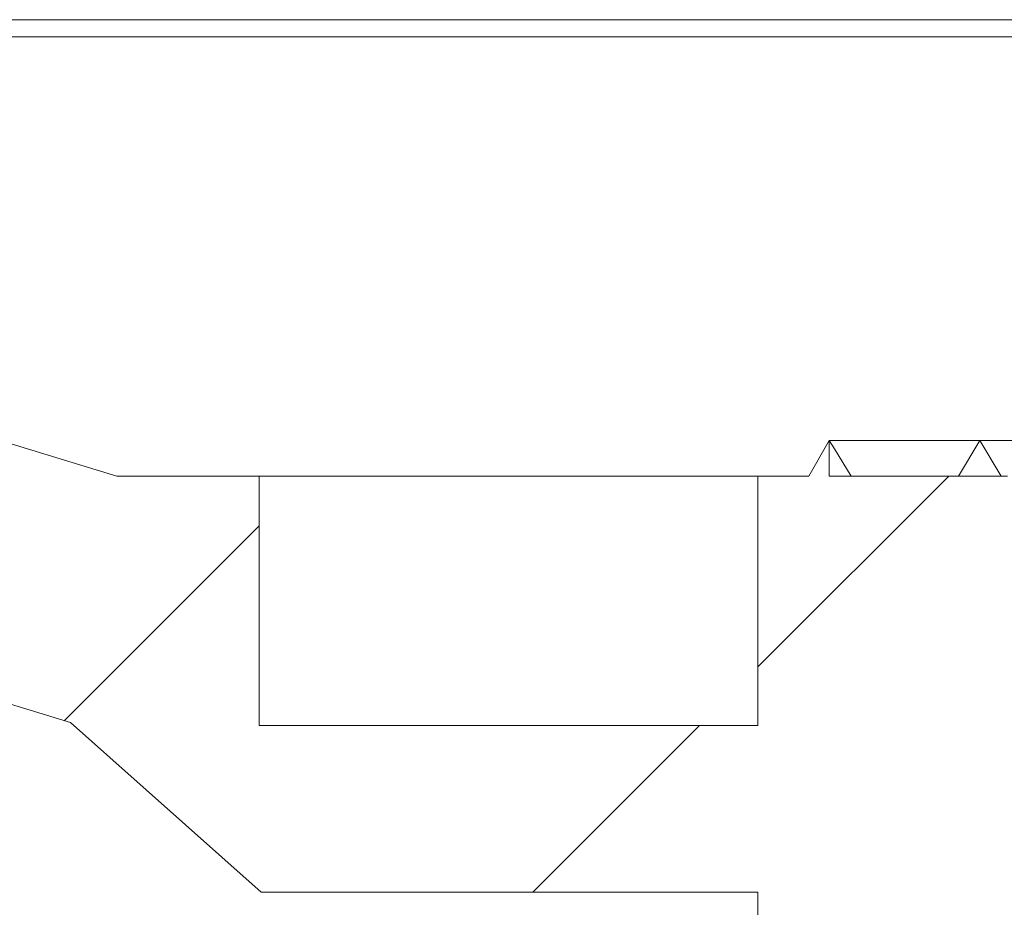
# Model space of a CAD drawing. Units: millimetres. Extents: x -66 to 45, y -115 to 66.
# Drawn here: x -56 to -50, y -14 to -9 of the extents above; entities that cross this region are included whole.
import ezdxf

# ---------------------------------------------------------------- set-up
doc = ezdxf.new("R2010")
doc.units = ezdxf.units.MM
doc.header["$MEASUREMENT"] = 0
doc.layers.add('Ebene 1', color=7, linetype='Continuous')

msp = doc.modelspace()

# ---------------------------------------------------------------- linework, layer by layer
at = {"layer": 'Ebene 1', "lineweight": 5}
for points in [[(-65.6992, -9.4736), (-65.6992, -9.4736), (-44.4534, -9.4736), (-44.4534, -9.4736)], [(-65.6992, -9.4736), (-65.6992, -9.4736), (-44.4534, -9.4736), (-44.4534, -9.4736)], [(-65.6992, -9.4736), (-65.6992, -9.4736), (-44.4534, -9.4736), (-44.4534, -9.4736)], [(-65.6992, -9.4736), (-65.6992, -9.4736), (-44.4534, -9.4736), (-44.4534, -9.4736)], [(-65.6992, -9.4736), (-65.6992, -9.4736), (-44.4534, -9.4736), (-44.4534, -9.4736)], [(-65.6992, -9.4736), (-65.6992, -9.4736), (-44.4534, -9.4736), (-44.4534, -9.4736)], [(-65.6992, -9.4736), (-65.6992, -9.4736), (-44.4534, -9.4736), (-44.4534, -9.4736)], [(-65.6992, -9.4736), (-65.6992, -9.4736), (-44.4534, -9.4736), (-44.4534, -9.4736)], [(-65.6992, -9.4736), (-65.6992, -9.4736), (-44.4534, -9.4736), (-44.4534, -9.4736)], [(-65.6992, -9.4736), (-65.6992, -9.4736), (-44.4534, -9.4736), (-44.4534, -9.4736)], [(-65.6992, -9.4736), (-65.6992, -9.4736), (-44.4534, -9.4736), (-44.4534, -9.4736)], [(-65.6992, -9.4736), (-65.6992, -9.4736), (-44.4534, -9.4736), (-44.4534, -9.4736)], [(-65.6992, -9.4736), (-65.6992, -9.4736), (-44.4534, -9.4736), (-44.4534, -9.4736)], [(-65.6992, -9.4736), (-65.6992, -9.4736), (-44.4534, -9.4736), (-44.4534, -9.4736)], [(-65.6992, -9.4736), (-65.6992, -9.4736), (-44.4534, -9.4736), (-44.4534, -9.4736)], [(-65.6992, -9.4736), (-65.6992, -9.4736), (-44.4534, -9.4736), (-44.4534, -9.4736)], [(-65.6992, -9.4736), (-65.6992, -9.4736), (-44.4534, -9.4736), (-44.4534, -9.4736)], [(-65.6992, -9.4736), (-65.6992, -9.4736), (-44.4534, -9.4736), (-44.4534, -9.4736)], [(-65.6992, -9.4736), (-65.6992, -9.4736), (-44.4534, -9.4736), (-44.4534, -9.4736)], [(-65.6992, -9.4736), (-65.6992, -9.4736), (-44.4534, -9.4736), (-44.4534, -9.4736)], [(-65.6992, -9.4736), (-65.6992, -9.4736), (-44.4534, -9.4736), (-44.4534, -9.4736)], [(-62.8985, -9.5665), (-62.8985, -9.5665), (-55.1372, -11.9393), (-55.1372, -11.9393)], [(-62.8985, -9.5665), (-62.8985, -9.5665), (-55.1372, -11.9393), (-55.1372, -11.9393)], [(-62.8985, -9.5665), (-62.8985, -9.5665), (-55.1372, -11.9393), (-55.1372, -11.9393)], [(-62.8985, -9.5665), (-62.8985, -9.5665), (-55.1372, -11.9393), (-55.1372, -11.9393)], [(-62.8985, -9.5665), (-62.8985, -9.5665), (-55.1372, -11.9393), (-55.1372, -11.9393)], [(-62.8985, -9.5665), (-62.8985, -9.5665), (-55.1372, -11.9393), (-55.1372, -11.9393)], [(-62.8985, -9.5665), (-62.8985, -9.5665), (-55.1372, -11.9393), (-55.1372, -11.9393)], [(-62.8985, -9.5665), (-62.8985, -9.5665), (-55.1372, -11.9393), (-55.1372, -11.9393)], [(-62.8985, -9.5665), (-62.8985, -9.5665), (-55.1372, -11.9393), (-55.1372, -11.9393)], [(-62.8985, -9.5665), (-62.8985, -9.5665), (-55.1372, -11.9393), (-55.1372, -11.9393)], [(-62.8985, -9.5665), (-62.8985, -9.5665), (-55.1372, -11.9393), (-55.1372, -11.9393)], [(-62.8985, -9.5665), (-62.8985, -9.5665), (-55.1372, -11.9393), (-55.1372, -11.9393)], [(-62.8985, -9.5665), (-62.8985, -9.5665), (-55.1372, -11.9393), (-55.1372, -11.9393)], [(-62.8985, -9.5665), (-62.8985, -9.5665), (-55.1372, -11.9393), (-55.1372, -11.9393)], [(-62.8985, -9.5665), (-62.8985, -9.5665), (-55.1372, -11.9393), (-55.1372, -11.9393)], [(-62.8985, -9.5665), (-62.8985, -9.5665), (-55.1372, -11.9393), (-55.1372, -11.9393)], [(-62.8985, -9.5665), (-62.8985, -9.5665), (-55.1372, -11.9393), (-55.1372, -11.9393)], [(-62.8985, -9.5665), (-62.8985, -9.5665), (-55.1372, -11.9393), (-55.1372, -11.9393)], [(-62.8985, -9.5665), (-62.8985, -9.5665), (-55.1372, -11.9393), (-55.1372, -11.9393)], [(-62.8985, -9.5665), (-62.8985, -9.5665), (-55.1372, -11.9393), (-55.1372, -11.9393)], [(-62.8985, -9.5665), (-62.8985, -9.5665), (-55.1372, -11.9393), (-55.1372, -11.9393)], [(-62.8985, -9.5665), (-62.8985, -9.5665), (-44.4534, -9.5665), (-44.4534, -9.5665)], [(-62.8985, -9.5665), (-62.8985, -9.5665), (-44.4534, -9.5665), (-44.4534, -9.5665)], [(-62.8985, -9.5665), (-62.8985, -9.5665), (-44.4534, -9.5665), (-44.4534, -9.5665)], [(-62.8985, -9.5665), (-62.8985, -9.5665), (-44.4534, -9.5665), (-44.4534, -9.5665)], [(-62.8985, -9.5665), (-62.8985, -9.5665), (-44.4534, -9.5665), (-44.4534, -9.5665)], [(-62.8985, -9.5665), (-62.8985, -9.5665), (-44.4534, -9.5665), (-44.4534, -9.5665)], [(-62.8985, -9.5665), (-62.8985, -9.5665), (-44.4534, -9.5665), (-44.4534, -9.5665)], [(-62.8985, -9.5665), (-62.8985, -9.5665), (-44.4534, -9.5665), (-44.4534, -9.5665)], [(-62.8985, -9.5665), (-62.8985, -9.5665), (-44.4534, -9.5665), (-44.4534, -9.5665)], [(-62.8985, -9.5665), (-62.8985, -9.5665), (-44.4534, -9.5665), (-44.4534, -9.5665)], [(-62.8985, -9.5665), (-62.8985, -9.5665), (-44.4534, -9.5665), (-44.4534, -9.5665)], [(-62.8985, -9.5665), (-62.8985, -9.5665), (-44.4534, -9.5665), (-44.4534, -9.5665)], [(-62.8985, -9.5665), (-62.8985, -9.5665), (-44.4534, -9.5665), (-44.4534, -9.5665)], [(-62.8985, -9.5665), (-62.8985, -9.5665), (-44.4534, -9.5665), (-44.4534, -9.5665)], [(-62.8985, -9.5665), (-62.8985, -9.5665), (-44.4534, -9.5665), (-44.4534, -9.5665)], [(-62.8985, -9.5665), (-62.8985, -9.5665), (-44.4534, -9.5665), (-44.4534, -9.5665)], [(-62.8985, -9.5665), (-62.8985, -9.5665), (-44.4534, -9.5665), (-44.4534, -9.5665)], [(-62.8985, -9.5665), (-62.8985, -9.5665), (-44.4534, -9.5665), (-44.4534, -9.5665)], [(-62.8985, -9.5665), (-62.8985, -9.5665), (-44.4534, -9.5665), (-44.4534, -9.5665)], [(-62.8985, -9.5665), (-62.8985, -9.5665), (-44.4534, -9.5665), (-44.4534, -9.5665)], [(-62.8985, -9.5665), (-62.8985, -9.5665), (-44.4534, -9.5665), (-44.4534, -9.5665)], [(-63.0366, -10.9333), (-63.0366, -10.9333), (-55.3879, -13.2717), (-55.3879, -13.2717)], [(-63.0366, -10.9333), (-63.0366, -10.9333), (-55.3879, -13.2717), (-55.3879, -13.2717)], [(-63.0366, -10.9333), (-63.0366, -10.9333), (-55.3879, -13.2717), (-55.3879, -13.2717)], [(-63.0366, -10.9333), (-63.0366, -10.9333), (-55.3879, -13.2717), (-55.3879, -13.2717)], [(-63.0366, -10.9333), (-63.0366, -10.9333), (-55.3879, -13.2717), (-55.3879, -13.2717)], [(-63.0366, -10.9333), (-63.0366, -10.9333), (-55.3879, -13.2717), (-55.3879, -13.2717)], [(-63.0366, -10.9333), (-63.0366, -10.9333), (-55.3879, -13.2717), (-55.3879, -13.2717)], [(-63.0366, -10.9333), (-63.0366, -10.9333), (-55.3879, -13.2717), (-55.3879, -13.2717)], [(-63.0366, -10.9333), (-63.0366, -10.9333), (-55.3879, -13.2717), (-55.3879, -13.2717)], [(-63.0366, -10.9333), (-63.0366, -10.9333), (-55.3879, -13.2717), (-55.3879, -13.2717)], [(-63.0366, -10.9333), (-63.0366, -10.9333), (-55.3879, -13.2717), (-55.3879, -13.2717)], [(-63.0366, -10.9333), (-63.0366, -10.9333), (-55.3879, -13.2717), (-55.3879, -13.2717)], [(-63.0366, -10.9333), (-63.0366, -10.9333), (-55.3879, -13.2717), (-55.3879, -13.2717)], [(-63.0366, -10.9333), (-63.0366, -10.9333), (-55.3879, -13.2717), (-55.3879, -13.2717)], [(-63.0366, -10.9333), (-63.0366, -10.9333), (-55.3879, -13.2717), (-55.3879, -13.2717)], [(-63.0366, -10.9333), (-63.0366, -10.9333), (-55.3879, -13.2717), (-55.3879, -13.2717)], [(-63.0366, -10.9333), (-63.0366, -10.9333), (-55.3879, -13.2717), (-55.3879, -13.2717)], [(-63.0366, -10.9333), (-63.0366, -10.9333), (-55.3879, -13.2717), (-55.3879, -13.2717)], [(-63.0366, -10.9333), (-63.0366, -10.9333), (-55.3879, -13.2717), (-55.3879, -13.2717)], [(-63.0366, -10.9333), (-63.0366, -10.9333), (-55.3879, -13.2717), (-55.3879, -13.2717)], [(-63.0366, -10.9333), (-63.0366, -10.9333), (-55.3879, -13.2717), (-55.3879, -13.2717)], [(-51.3983, -11.9393), (-51.3983, -11.9393), (-51.2872, -11.7468), (-51.2872, -11.7468)], [(-51.3983, -11.9393), (-51.3983, -11.9393), (-51.2872, -11.7468), (-51.2872, -11.7468)], [(-51.3983, -11.9393), (-51.3983, -11.9393), (-51.2872, -11.7468), (-51.2872, -11.7468)], [(-51.3983, -11.9393), (-51.3983, -11.9393), (-51.2872, -11.7468), (-51.2872, -11.7468)], [(-51.3983, -11.9393), (-51.3983, -11.9393), (-51.2872, -11.7468), (-51.2872, -11.7468)], [(-51.3983, -11.9393), (-51.3983, -11.9393), (-51.2872, -11.7468), (-51.2872, -11.7468)], [(-51.3983, -11.9393), (-51.3983, -11.9393), (-51.2872, -11.7468), (-51.2872, -11.7468)], [(-51.3983, -11.9393), (-51.3983, -11.9393), (-51.2872, -11.7468), (-51.2872, -11.7468)], [(-51.3983, -11.9393), (-51.3983, -11.9393), (-51.2872, -11.7468), (-51.2872, -11.7468)], [(-51.3983, -11.9393), (-51.3983, -11.9393), (-51.2872, -11.7468), (-51.2872, -11.7468)], [(-51.3983, -11.9393), (-51.3983, -11.9393), (-51.2872, -11.7468), (-51.2872, -11.7468)], [(-51.3983, -11.9393), (-51.3983, -11.9393), (-51.2872, -11.7468), (-51.2872, -11.7468)], [(-51.3983, -11.9393), (-51.3983, -11.9393), (-51.2872, -11.7468), (-51.2872, -11.7468)], [(-51.3983, -11.9393), (-51.3983, -11.9393), (-51.2872, -11.7468), (-51.2872, -11.7468)], [(-51.3983, -11.9393), (-51.3983, -11.9393), (-51.2872, -11.7468), (-51.2872, -11.7468)], [(-51.3983, -11.9393), (-51.3983, -11.9393), (-51.2872, -11.7468), (-51.2872, -11.7468)], [(-51.3983, -11.9393), (-51.3983, -11.9393), (-51.2872, -11.7468), (-51.2872, -11.7468)], [(-51.3983, -11.9393), (-51.3983, -11.9393), (-51.2872, -11.7468), (-51.2872, -11.7468)], [(-51.3983, -11.9393), (-51.3983, -11.9393), (-51.2872, -11.7468), (-51.2872, -11.7468)], [(-51.3983, -11.9393), (-51.3983, -11.9393), (-51.2872, -11.7468), (-51.2872, -11.7468)], [(-51.3983, -11.9393), (-51.3983, -11.9393), (-51.2872, -11.7468), (-51.2872, -11.7468)], [(-51.2872, -11.7468), (-51.2872, -11.7468), (-51.2872, -11.7468), (-51.2872, -11.7468)], [(-51.2872, -11.7468), (-51.2872, -11.7468), (-51.2872, -11.7468), (-51.2872, -11.7468)], [(-51.2872, -11.9393), (-51.2872, -11.9393), (-51.2872, -11.7468), (-51.2872, -11.7468)], [(-51.2872, -11.9393), (-51.2872, -11.9393), (-51.2872, -11.7468), (-51.2872, -11.7468)], [(-51.2872, -11.9393), (-51.2872, -11.9393), (-51.2872, -11.7468), (-51.2872, -11.7468)], [(-51.2872, -11.9393), (-51.2872, -11.9393), (-51.2872, -11.7468), (-51.2872, -11.7468)], [(-51.2872, -11.9393), (-51.2872, -11.9393), (-51.2872, -11.7468), (-51.2872, -11.7468)], [(-51.2872, -11.9393), (-51.2872, -11.9393), (-51.2872, -11.7468), (-51.2872, -11.7468)], [(-51.2872, -11.9393), (-51.2872, -11.9393), (-51.2872, -11.7468), (-51.2872, -11.7468)], [(-51.2872, -11.9393), (-51.2872, -11.9393), (-51.2872, -11.7468), (-51.2872, -11.7468)], [(-51.2872, -11.9393), (-51.2872, -11.9393), (-51.2872, -11.7468), (-51.2872, -11.7468)], [(-51.2872, -11.9393), (-51.2872, -11.9393), (-51.2872, -11.7468), (-51.2872, -11.7468)], [(-51.2872, -11.9393), (-51.2872, -11.9393), (-51.2872, -11.7468), (-51.2872, -11.7468)], [(-51.2872, -11.9393), (-51.2872, -11.9393), (-51.2872, -11.7468), (-51.2872, -11.7468)], [(-51.2872, -11.9393), (-51.2872, -11.9393), (-51.2872, -11.7468), (-51.2872, -11.7468)], [(-51.2872, -11.9393), (-51.2872, -11.9393), (-51.2872, -11.7468), (-51.2872, -11.7468)], [(-51.2872, -11.9393), (-51.2872, -11.9393), (-51.2872, -11.7468), (-51.2872, -11.7468)], [(-51.2872, -11.9393), (-51.2872, -11.9393), (-51.2872, -11.7468), (-51.2872, -11.7468)], [(-51.2872, -11.9393), (-51.2872, -11.9393), (-51.2872, -11.7468), (-51.2872, -11.7468)], [(-51.2872, -11.9393), (-51.2872, -11.9393), (-51.2872, -11.7468), (-51.2872, -11.7468)], [(-51.2872, -11.9393), (-51.2872, -11.9393), (-51.2872, -11.7468), (-51.2872, -11.7468)], [(-51.2872, -11.9393), (-51.2872, -11.9393), (-51.2872, -11.7468), (-51.2872, -11.7468)], [(-51.2872, -11.9393), (-51.2872, -11.9393), (-51.2872, -11.7468), (-51.2872, -11.7468)], [(-51.2872, -11.7468), (-51.2872, -11.7468), (-51.2872, -11.7468), (-51.2872, -11.7468)], [(-51.2872, -11.7468), (-51.2872, -11.7468), (-50.4732, -11.7468), (-50.4732, -11.7468)], [(-51.2872, -11.7468), (-51.2872, -11.7468), (-50.4732, -11.7468), (-50.4732, -11.7468)], [(-51.2872, -11.7468), (-51.2872, -11.7468), (-50.4732, -11.7468), (-50.4732, -11.7468)], [(-51.2872, -11.7468), (-51.2872, -11.7468), (-50.4732, -11.7468), (-50.4732, -11.7468)], [(-51.2872, -11.7468), (-51.2872, -11.7468), (-50.4732, -11.7468), (-50.4732, -11.7468)], [(-51.2872, -11.7468), (-51.2872, -11.7468), (-50.4732, -11.7468), (-50.4732, -11.7468)], [(-51.2872, -11.7468), (-51.2872, -11.7468), (-50.4732, -11.7468), (-50.4732, -11.7468)], [(-51.2872, -11.7468), (-51.2872, -11.7468), (-50.4732, -11.7468), (-50.4732, -11.7468)], [(-51.2872, -11.7468), (-51.2872, -11.7468), (-50.4732, -11.7468), (-50.4732, -11.7468)], [(-51.2872, -11.7468), (-51.2872, -11.7468), (-50.4732, -11.7468), (-50.4732, -11.7468)], [(-51.2872, -11.7468), (-51.2872, -11.7468), (-50.4732, -11.7468), (-50.4732, -11.7468)], [(-51.2872, -11.7468), (-51.2872, -11.7468), (-50.4732, -11.7468), (-50.4732, -11.7468)], [(-51.2872, -11.7468), (-51.2872, -11.7468), (-50.4732, -11.7468), (-50.4732, -11.7468)], [(-51.2872, -11.7468), (-51.2872, -11.7468), (-50.4732, -11.7468), (-50.4732, -11.7468)], [(-51.2872, -11.7468), (-51.2872, -11.7468), (-50.4732, -11.7468), (-50.4732, -11.7468)], [(-51.2872, -11.7468), (-51.2872, -11.7468), (-50.4732, -11.7468), (-50.4732, -11.7468)], [(-51.2872, -11.7468), (-51.2872, -11.7468), (-50.4732, -11.7468), (-50.4732, -11.7468)], [(-51.2872, -11.7468), (-51.2872, -11.7468), (-50.4732, -11.7468), (-50.4732, -11.7468)], [(-51.2872, -11.7468), (-51.2872, -11.7468), (-50.4732, -11.7468), (-50.4732, -11.7468)], [(-51.2872, -11.7468), (-51.2872, -11.7468), (-50.4732, -11.7468), (-50.4732, -11.7468)], [(-51.2872, -11.7468), (-51.2872, -11.7468), (-50.4732, -11.7468), (-50.4732, -11.7468)], [(-50.4732, -11.7468), (-50.4732, -11.7468), (-50.5893, -11.9393), (-50.5893, -11.9393)], [(-50.4732, -11.7468), (-50.4732, -11.7468), (-50.5893, -11.9393), (-50.5893, -11.9393)], [(-50.4732, -11.7468), (-50.4732, -11.7468), (-50.5893, -11.9393), (-50.5893, -11.9393)], [(-50.4732, -11.7468), (-50.4732, -11.7468), (-50.5893, -11.9393), (-50.5893, -11.9393)], [(-50.4732, -11.7468), (-50.4732, -11.7468), (-50.5893, -11.9393), (-50.5893, -11.9393)], [(-50.4732, -11.7468), (-50.4732, -11.7468), (-50.5893, -11.9393), (-50.5893, -11.9393)], [(-50.4732, -11.7468), (-50.4732, -11.7468), (-50.5893, -11.9393), (-50.5893, -11.9393)], [(-50.4732, -11.7468), (-50.4732, -11.7468), (-50.5893, -11.9393), (-50.5893, -11.9393)], [(-50.4732, -11.7468), (-50.4732, -11.7468), (-50.5893, -11.9393), (-50.5893, -11.9393)], [(-50.4732, -11.7468), (-50.4732, -11.7468), (-50.5893, -11.9393), (-50.5893, -11.9393)], [(-50.4732, -11.7468), (-50.4732, -11.7468), (-50.5893, -11.9393), (-50.5893, -11.9393)], [(-50.4732, -11.7468), (-50.4732, -11.7468), (-50.5893, -11.9393), (-50.5893, -11.9393)], [(-50.4732, -11.7468), (-50.4732, -11.7468), (-50.5893, -11.9393), (-50.5893, -11.9393)], [(-50.4732, -11.7468), (-50.4732, -11.7468), (-50.5893, -11.9393), (-50.5893, -11.9393)], [(-50.4732, -11.7468), (-50.4732, -11.7468), (-50.5893, -11.9393), (-50.5893, -11.9393)], [(-50.4732, -11.7468), (-50.4732, -11.7468), (-50.5893, -11.9393), (-50.5893, -11.9393)], [(-50.4732, -11.7468), (-50.4732, -11.7468), (-50.5893, -11.9393), (-50.5893, -11.9393)], [(-50.4732, -11.7468), (-50.4732, -11.7468), (-50.5893, -11.9393), (-50.5893, -11.9393)], [(-50.4732, -11.7468), (-50.4732, -11.7468), (-50.5893, -11.9393), (-50.5893, -11.9393)], [(-50.4732, -11.7468), (-50.4732, -11.7468), (-50.5893, -11.9393), (-50.5893, -11.9393)], [(-50.4732, -11.7468), (-50.4732, -11.7468), (-50.5893, -11.9393), (-50.5893, -11.9393)], [(-50.4732, -11.7468), (-50.4732, -11.7468), (-50.4732, -11.7468), (-50.4732, -11.7468)], [(-50.4732, -11.7468), (-50.4732, -11.7468), (-50.4732, -11.7468), (-50.4732, -11.7468)], [(-50.3575, -11.9393), (-50.3575, -11.9393), (-50.4732, -11.7468), (-50.4732, -11.7468)], [(-50.3575, -11.9393), (-50.3575, -11.9393), (-50.4732, -11.7468), (-50.4732, -11.7468)], [(-50.3575, -11.9393), (-50.3575, -11.9393), (-50.4732, -11.7468), (-50.4732, -11.7468)], [(-50.3575, -11.9393), (-50.3575, -11.9393), (-50.4732, -11.7468), (-50.4732, -11.7468)], [(-50.3575, -11.9393), (-50.3575, -11.9393), (-50.4732, -11.7468), (-50.4732, -11.7468)], [(-50.3575, -11.9393), (-50.3575, -11.9393), (-50.4732, -11.7468), (-50.4732, -11.7468)], [(-50.3575, -11.9393), (-50.3575, -11.9393), (-50.4732, -11.7468), (-50.4732, -11.7468)], [(-50.3575, -11.9393), (-50.3575, -11.9393), (-50.4732, -11.7468), (-50.4732, -11.7468)], [(-50.3575, -11.9393), (-50.3575, -11.9393), (-50.4732, -11.7468), (-50.4732, -11.7468)], [(-50.3575, -11.9393), (-50.3575, -11.9393), (-50.4732, -11.7468), (-50.4732, -11.7468)], [(-50.3575, -11.9393), (-50.3575, -11.9393), (-50.4732, -11.7468), (-50.4732, -11.7468)], [(-50.3575, -11.9393), (-50.3575, -11.9393), (-50.4732, -11.7468), (-50.4732, -11.7468)], [(-50.3575, -11.9393), (-50.3575, -11.9393), (-50.4732, -11.7468), (-50.4732, -11.7468)], [(-50.3575, -11.9393), (-50.3575, -11.9393), (-50.4732, -11.7468), (-50.4732, -11.7468)], [(-50.3575, -11.9393), (-50.3575, -11.9393), (-50.4732, -11.7468), (-50.4732, -11.7468)], [(-50.3575, -11.9393), (-50.3575, -11.9393), (-50.4732, -11.7468), (-50.4732, -11.7468)], [(-50.3575, -11.9393), (-50.3575, -11.9393), (-50.4732, -11.7468), (-50.4732, -11.7468)], [(-50.3575, -11.9393), (-50.3575, -11.9393), (-50.4732, -11.7468), (-50.4732, -11.7468)], [(-50.3575, -11.9393), (-50.3575, -11.9393), (-50.4732, -11.7468), (-50.4732, -11.7468)], [(-50.3575, -11.9393), (-50.3575, -11.9393), (-50.4732, -11.7468), (-50.4732, -11.7468)], [(-50.3575, -11.9393), (-50.3575, -11.9393), (-50.4732, -11.7468), (-50.4732, -11.7468)], [(-50.4732, -11.7468), (-50.4732, -11.7468), (-50.4732, -11.7468), (-50.4732, -11.7468)], [(-50.4732, -11.7468), (-50.4732, -11.7468), (-50.4732, -11.7468), (-50.4732, -11.7468)], [(-50.4732, -11.7468), (-50.4732, -11.7468), (-49.6812, -11.7468), (-49.6812, -11.7468)], [(-50.4732, -11.7468), (-50.4732, -11.7468), (-49.6812, -11.7468), (-49.6812, -11.7468)], [(-50.4732, -11.7468), (-50.4732, -11.7468), (-49.6812, -11.7468), (-49.6812, -11.7468)], [(-50.4732, -11.7468), (-50.4732, -11.7468), (-49.6812, -11.7468), (-49.6812, -11.7468)], [(-50.4732, -11.7468), (-50.4732, -11.7468), (-49.6812, -11.7468), (-49.6812, -11.7468)], [(-50.4732, -11.7468), (-50.4732, -11.7468), (-49.6812, -11.7468), (-49.6812, -11.7468)], [(-50.4732, -11.7468), (-50.4732, -11.7468), (-49.6812, -11.7468), (-49.6812, -11.7468)], [(-50.4732, -11.7468), (-50.4732, -11.7468), (-49.6812, -11.7468), (-49.6812, -11.7468)], [(-50.4732, -11.7468), (-50.4732, -11.7468), (-49.6812, -11.7468), (-49.6812, -11.7468)], [(-50.4732, -11.7468), (-50.4732, -11.7468), (-49.6812, -11.7468), (-49.6812, -11.7468)], [(-50.4732, -11.7468), (-50.4732, -11.7468), (-49.6812, -11.7468), (-49.6812, -11.7468)], [(-50.4732, -11.7468), (-50.4732, -11.7468), (-49.6812, -11.7468), (-49.6812, -11.7468)], [(-50.4732, -11.7468), (-50.4732, -11.7468), (-49.6812, -11.7468), (-49.6812, -11.7468)], [(-50.4732, -11.7468), (-50.4732, -11.7468), (-49.6812, -11.7468), (-49.6812, -11.7468)], [(-50.4732, -11.7468), (-50.4732, -11.7468), (-49.6812, -11.7468), (-49.6812, -11.7468)], [(-50.4732, -11.7468), (-50.4732, -11.7468), (-49.6812, -11.7468), (-49.6812, -11.7468)], [(-50.4732, -11.7468), (-50.4732, -11.7468), (-49.6812, -11.7468), (-49.6812, -11.7468)], [(-50.4732, -11.7468), (-50.4732, -11.7468), (-49.6812, -11.7468), (-49.6812, -11.7468)], [(-50.4732, -11.7468), (-50.4732, -11.7468), (-49.6812, -11.7468), (-49.6812, -11.7468)], [(-50.4732, -11.7468), (-50.4732, -11.7468), (-49.6812, -11.7468), (-49.6812, -11.7468)], [(-50.4732, -11.7468), (-50.4732, -11.7468), (-49.6812, -11.7468), (-49.6812, -11.7468)], [(-55.1372, -11.9393), (-55.1372, -11.9393), (-55.1372, -11.9393), (-55.1372, -11.9393)], [(-55.1372, -11.9393), (-55.1372, -11.9393), (-55.1372, -11.9393), (-55.1372, -11.9393)], [(-55.1372, -11.9393), (-55.1372, -11.9393), (-54.3672, -11.9393), (-54.3672, -11.9393)], [(-55.1372, -11.9393), (-55.1372, -11.9393), (-54.3672, -11.9393), (-54.3672, -11.9393)], [(-55.1372, -11.9393), (-55.1372, -11.9393), (-54.3672, -11.9393), (-54.3672, -11.9393)], [(-55.1372, -11.9393), (-55.1372, -11.9393), (-54.3672, -11.9393), (-54.3672, -11.9393)], [(-55.1372, -11.9393), (-55.1372, -11.9393), (-54.3672, -11.9393), (-54.3672, -11.9393)], [(-55.1372, -11.9393), (-55.1372, -11.9393), (-54.3672, -11.9393), (-54.3672, -11.9393)], [(-55.1372, -11.9393), (-55.1372, -11.9393), (-54.3672, -11.9393), (-54.3672, -11.9393)], [(-55.1372, -11.9393), (-55.1372, -11.9393), (-54.3672, -11.9393), (-54.3672, -11.9393)], [(-55.1372, -11.9393), (-55.1372, -11.9393), (-54.3672, -11.9393), (-54.3672, -11.9393)], [(-55.1372, -11.9393), (-55.1372, -11.9393), (-54.3672, -11.9393), (-54.3672, -11.9393)], [(-55.1372, -11.9393), (-55.1372, -11.9393), (-54.3672, -11.9393), (-54.3672, -11.9393)], [(-55.1372, -11.9393), (-55.1372, -11.9393), (-54.3672, -11.9393), (-54.3672, -11.9393)], [(-55.1372, -11.9393), (-55.1372, -11.9393), (-54.3672, -11.9393), (-54.3672, -11.9393)], [(-55.1372, -11.9393), (-55.1372, -11.9393), (-54.3672, -11.9393), (-54.3672, -11.9393)], [(-55.1372, -11.9393), (-55.1372, -11.9393), (-54.3672, -11.9393), (-54.3672, -11.9393)], [(-55.1372, -11.9393), (-55.1372, -11.9393), (-54.3672, -11.9393), (-54.3672, -11.9393)], [(-55.1372, -11.9393), (-55.1372, -11.9393), (-54.3672, -11.9393), (-54.3672, -11.9393)], [(-55.1372, -11.9393), (-55.1372, -11.9393), (-54.3672, -11.9393), (-54.3672, -11.9393)], [(-55.1372, -11.9393), (-55.1372, -11.9393), (-54.3672, -11.9393), (-54.3672, -11.9393)], [(-55.1372, -11.9393), (-55.1372, -11.9393), (-54.3672, -11.9393), (-54.3672, -11.9393)], [(-55.1372, -11.9393), (-55.1372, -11.9393), (-54.3672, -11.9393), (-54.3672, -11.9393)], [(-54.3672, -11.9393), (-54.3672, -11.9393), (-54.3672, -11.9393), (-54.3672, -11.9393)], [(-54.3672, -11.9393), (-54.3672, -11.9393), (-54.3672, -13.2868), (-54.3672, -13.2868)], [(-54.3672, -11.9393), (-54.3672, -11.9393), (-54.3672, -13.2868), (-54.3672, -13.2868)], [(-54.3672, -11.9393), (-54.3672, -11.9393), (-54.3672, -13.2868), (-54.3672, -13.2868)], [(-54.3672, -11.9393), (-54.3672, -11.9393), (-54.3672, -13.2868), (-54.3672, -13.2868)], [(-54.3672, -11.9393), (-54.3672, -11.9393), (-54.3672, -13.2868), (-54.3672, -13.2868)], [(-54.3672, -11.9393), (-54.3672, -11.9393), (-54.3672, -13.2868), (-54.3672, -13.2868)], [(-54.3672, -11.9393), (-54.3672, -11.9393), (-54.3672, -13.2868), (-54.3672, -13.2868)], [(-54.3672, -11.9393), (-54.3672, -11.9393), (-54.3672, -13.2868), (-54.3672, -13.2868)], [(-54.3672, -11.9393), (-54.3672, -11.9393), (-54.3672, -13.2868), (-54.3672, -13.2868)], [(-54.3672, -11.9393), (-54.3672, -11.9393), (-54.3672, -13.2868), (-54.3672, -13.2868)], [(-54.3672, -11.9393), (-54.3672, -11.9393), (-54.3672, -13.2868), (-54.3672, -13.2868)], [(-54.3672, -11.9393), (-54.3672, -11.9393), (-54.3672, -13.2868), (-54.3672, -13.2868)], [(-54.3672, -11.9393), (-54.3672, -11.9393), (-54.3672, -13.2868), (-54.3672, -13.2868)], [(-54.3672, -11.9393), (-54.3672, -11.9393), (-54.3672, -13.2868), (-54.3672, -13.2868)], [(-54.3672, -11.9393), (-54.3672, -11.9393), (-54.3672, -13.2868), (-54.3672, -13.2868)], [(-54.3672, -11.9393), (-54.3672, -11.9393), (-54.3672, -13.2868), (-54.3672, -13.2868)], [(-54.3672, -11.9393), (-54.3672, -11.9393), (-54.3672, -13.2868), (-54.3672, -13.2868)], [(-54.3672, -11.9393), (-54.3672, -11.9393), (-54.3672, -13.2868), (-54.3672, -13.2868)], [(-54.3672, -11.9393), (-54.3672, -11.9393), (-54.3672, -13.2868), (-54.3672, -13.2868)], [(-54.3672, -11.9393), (-54.3672, -11.9393), (-54.3672, -13.2868), (-54.3672, -13.2868)], [(-54.3672, -11.9393), (-54.3672, -11.9393), (-54.3672, -13.2868), (-54.3672, -13.2868)], [(-54.3672, -11.9393), (-54.3672, -11.9393), (-54.3672, -11.9393), (-54.3672, -11.9393)], [(-54.3672, -11.9393), (-54.3672, -11.9393), (-51.6722, -11.9393), (-51.6722, -11.9393)], [(-54.3672, -11.9393), (-54.3672, -11.9393), (-51.6722, -11.9393), (-51.6722, -11.9393)], [(-54.3672, -11.9393), (-54.3672, -11.9393), (-51.6722, -11.9393), (-51.6722, -11.9393)], [(-54.3672, -11.9393), (-54.3672, -11.9393), (-51.6722, -11.9393), (-51.6722, -11.9393)], [(-54.3672, -11.9393), (-54.3672, -11.9393), (-51.6722, -11.9393), (-51.6722, -11.9393)], [(-54.3672, -11.9393), (-54.3672, -11.9393), (-51.6722, -11.9393), (-51.6722, -11.9393)], [(-54.3672, -11.9393), (-54.3672, -11.9393), (-51.6722, -11.9393), (-51.6722, -11.9393)], [(-54.3672, -11.9393), (-54.3672, -11.9393), (-51.6722, -11.9393), (-51.6722, -11.9393)], [(-54.3672, -11.9393), (-54.3672, -11.9393), (-51.6722, -11.9393), (-51.6722, -11.9393)], [(-54.3672, -11.9393), (-54.3672, -11.9393), (-51.6722, -11.9393), (-51.6722, -11.9393)], [(-54.3672, -11.9393), (-54.3672, -11.9393), (-51.6722, -11.9393), (-51.6722, -11.9393)], [(-54.3672, -11.9393), (-54.3672, -11.9393), (-51.6722, -11.9393), (-51.6722, -11.9393)], [(-54.3672, -11.9393), (-54.3672, -11.9393), (-51.6722, -11.9393), (-51.6722, -11.9393)], [(-54.3672, -11.9393), (-54.3672, -11.9393), (-51.6722, -11.9393), (-51.6722, -11.9393)], [(-54.3672, -11.9393), (-54.3672, -11.9393), (-51.6722, -11.9393), (-51.6722, -11.9393)], [(-54.3672, -11.9393), (-54.3672, -11.9393), (-51.6722, -11.9393), (-51.6722, -11.9393)], [(-54.3672, -11.9393), (-54.3672, -11.9393), (-51.6722, -11.9393), (-51.6722, -11.9393)], [(-54.3672, -11.9393), (-54.3672, -11.9393), (-51.6722, -11.9393), (-51.6722, -11.9393)], [(-54.3672, -11.9393), (-54.3672, -11.9393), (-51.6722, -11.9393), (-51.6722, -11.9393)], [(-54.3672, -11.9393), (-54.3672, -11.9393), (-51.6722, -11.9393), (-51.6722, -11.9393)], [(-54.3672, -11.9393), (-54.3672, -11.9393), (-51.6722, -11.9393), (-51.6722, -11.9393)], [(-54.3672, -11.9393), (-54.3672, -11.9393), (-54.3672, -11.9393), (-54.3672, -11.9393)], [(-51.6722, -12.9702), (-51.6722, -12.9702), (-50.6413, -11.9393), (-50.6413, -11.9393)], [(-51.6722, -12.9702), (-51.6722, -12.9702), (-50.6413, -11.9393), (-50.6413, -11.9393)], [(-51.6722, -12.9702), (-51.6722, -12.9702), (-50.6413, -11.9393), (-50.6413, -11.9393)], [(-51.6722, -12.9702), (-51.6722, -12.9702), (-50.6413, -11.9393), (-50.6413, -11.9393)], [(-51.6722, -12.9702), (-51.6722, -12.9702), (-50.6413, -11.9393), (-50.6413, -11.9393)], [(-51.6722, -12.9702), (-51.6722, -12.9702), (-50.6413, -11.9393), (-50.6413, -11.9393)], [(-51.6722, -12.9702), (-51.6722, -12.9702), (-50.6413, -11.9393), (-50.6413, -11.9393)], [(-51.6722, -12.9702), (-51.6722, -12.9702), (-50.6413, -11.9393), (-50.6413, -11.9393)], [(-51.6722, -12.9702), (-51.6722, -12.9702), (-50.6413, -11.9393), (-50.6413, -11.9393)], [(-51.6722, -12.9702), (-51.6722, -12.9702), (-50.6413, -11.9393), (-50.6413, -11.9393)], [(-51.6722, -12.9702), (-51.6722, -12.9702), (-50.6413, -11.9393), (-50.6413, -11.9393)], [(-51.6722, -12.9702), (-51.6722, -12.9702), (-50.6413, -11.9393), (-50.6413, -11.9393)], [(-51.6722, -12.9702), (-51.6722, -12.9702), (-50.6413, -11.9393), (-50.6413, -11.9393)], [(-51.6722, -12.9702), (-51.6722, -12.9702), (-50.6413, -11.9393), (-50.6413, -11.9393)], [(-51.6722, -12.9702), (-51.6722, -12.9702), (-50.6413, -11.9393), (-50.6413, -11.9393)], [(-51.6722, -12.9702), (-51.6722, -12.9702), (-50.6413, -11.9393), (-50.6413, -11.9393)], [(-51.6722, -12.9702), (-51.6722, -12.9702), (-50.6413, -11.9393), (-50.6413, -11.9393)], [(-51.6722, -12.9702), (-51.6722, -12.9702), (-50.6413, -11.9393), (-50.6413, -11.9393)], [(-51.6722, -12.9702), (-51.6722, -12.9702), (-50.6413, -11.9393), (-50.6413, -11.9393)], [(-51.6722, -12.9702), (-51.6722, -12.9702), (-50.6413, -11.9393), (-50.6413, -11.9393)], [(-51.6722, -12.9702), (-51.6722, -12.9702), (-50.6413, -11.9393), (-50.6413, -11.9393)], [(-51.6722, -11.9393), (-51.6722, -11.9393), (-51.6722, -11.9393), (-51.6722, -11.9393)], [(-51.6722, -13.2868), (-51.6722, -13.2868), (-51.6722, -11.9393), (-51.6722, -11.9393)], [(-51.6722, -13.2868), (-51.6722, -13.2868), (-51.6722, -11.9393), (-51.6722, -11.9393)], [(-51.6722, -13.2868), (-51.6722, -13.2868), (-51.6722, -11.9393), (-51.6722, -11.9393)], [(-51.6722, -13.2868), (-51.6722, -13.2868), (-51.6722, -11.9393), (-51.6722, -11.9393)], [(-51.6722, -13.2868), (-51.6722, -13.2868), (-51.6722, -11.9393), (-51.6722, -11.9393)], [(-51.6722, -13.2868), (-51.6722, -13.2868), (-51.6722, -11.9393), (-51.6722, -11.9393)], [(-51.6722, -13.2868), (-51.6722, -13.2868), (-51.6722, -11.9393), (-51.6722, -11.9393)], [(-51.6722, -13.2868), (-51.6722, -13.2868), (-51.6722, -11.9393), (-51.6722, -11.9393)], [(-51.6722, -13.2868), (-51.6722, -13.2868), (-51.6722, -11.9393), (-51.6722, -11.9393)], [(-51.6722, -13.2868), (-51.6722, -13.2868), (-51.6722, -11.9393), (-51.6722, -11.9393)], [(-51.6722, -13.2868), (-51.6722, -13.2868), (-51.6722, -11.9393), (-51.6722, -11.9393)], [(-51.6722, -13.2868), (-51.6722, -13.2868), (-51.6722, -11.9393), (-51.6722, -11.9393)], [(-51.6722, -13.2868), (-51.6722, -13.2868), (-51.6722, -11.9393), (-51.6722, -11.9393)], [(-51.6722, -13.2868), (-51.6722, -13.2868), (-51.6722, -11.9393), (-51.6722, -11.9393)], [(-51.6722, -13.2868), (-51.6722, -13.2868), (-51.6722, -11.9393), (-51.6722, -11.9393)], [(-51.6722, -13.2868), (-51.6722, -13.2868), (-51.6722, -11.9393), (-51.6722, -11.9393)], [(-51.6722, -13.2868), (-51.6722, -13.2868), (-51.6722, -11.9393), (-51.6722, -11.9393)], [(-51.6722, -13.2868), (-51.6722, -13.2868), (-51.6722, -11.9393), (-51.6722, -11.9393)], [(-51.6722, -13.2868), (-51.6722, -13.2868), (-51.6722, -11.9393), (-51.6722, -11.9393)], [(-51.6722, -13.2868), (-51.6722, -13.2868), (-51.6722, -11.9393), (-51.6722, -11.9393)], [(-51.6722, -13.2868), (-51.6722, -13.2868), (-51.6722, -11.9393), (-51.6722, -11.9393)], [(-51.6722, -11.9393), (-51.6722, -11.9393), (-51.6722, -11.9393), (-51.6722, -11.9393)], [(-51.6722, -11.9393), (-51.6722, -11.9393), (-51.6722, -11.9393), (-51.6722, -11.9393)], [(-51.6722, -11.9393), (-51.6722, -11.9393), (-51.3983, -11.9393), (-51.3983, -11.9393)], [(-51.6722, -11.9393), (-51.6722, -11.9393), (-51.3983, -11.9393), (-51.3983, -11.9393)], [(-51.6722, -11.9393), (-51.6722, -11.9393), (-51.3983, -11.9393), (-51.3983, -11.9393)], [(-51.6722, -11.9393), (-51.6722, -11.9393), (-51.3983, -11.9393), (-51.3983, -11.9393)], [(-51.6722, -11.9393), (-51.6722, -11.9393), (-51.3983, -11.9393), (-51.3983, -11.9393)], [(-51.6722, -11.9393), (-51.6722, -11.9393), (-51.3983, -11.9393), (-51.3983, -11.9393)], [(-51.6722, -11.9393), (-51.6722, -11.9393), (-51.3983, -11.9393), (-51.3983, -11.9393)], [(-51.6722, -11.9393), (-51.6722, -11.9393), (-51.3983, -11.9393), (-51.3983, -11.9393)], [(-51.6722, -11.9393), (-51.6722, -11.9393), (-51.3983, -11.9393), (-51.3983, -11.9393)], [(-51.6722, -11.9393), (-51.6722, -11.9393), (-51.3983, -11.9393), (-51.3983, -11.9393)], [(-51.6722, -11.9393), (-51.6722, -11.9393), (-51.3983, -11.9393), (-51.3983, -11.9393)], [(-51.6722, -11.9393), (-51.6722, -11.9393), (-51.3983, -11.9393), (-51.3983, -11.9393)], [(-51.6722, -11.9393), (-51.6722, -11.9393), (-51.3983, -11.9393), (-51.3983, -11.9393)], [(-51.6722, -11.9393), (-51.6722, -11.9393), (-51.3983, -11.9393), (-51.3983, -11.9393)], [(-51.6722, -11.9393), (-51.6722, -11.9393), (-51.3983, -11.9393), (-51.3983, -11.9393)], [(-51.6722, -11.9393), (-51.6722, -11.9393), (-51.3983, -11.9393), (-51.3983, -11.9393)], [(-51.6722, -11.9393), (-51.6722, -11.9393), (-51.3983, -11.9393), (-51.3983, -11.9393)], [(-51.6722, -11.9393), (-51.6722, -11.9393), (-51.3983, -11.9393), (-51.3983, -11.9393)], [(-51.6722, -11.9393), (-51.6722, -11.9393), (-51.3983, -11.9393), (-51.3983, -11.9393)], [(-51.6722, -11.9393), (-51.6722, -11.9393), (-51.3983, -11.9393), (-51.3983, -11.9393)], [(-51.6722, -11.9393), (-51.6722, -11.9393), (-51.3983, -11.9393), (-51.3983, -11.9393)], [(-51.3983, -11.9393), (-51.3983, -11.9393), (-51.3983, -11.9393), (-51.3983, -11.9393)], [(-51.3983, -11.9393), (-51.3983, -11.9393), (-51.3983, -11.9393), (-51.3983, -11.9393)], [(-51.2872, -11.9393), (-51.2872, -11.9393), (-51.2872, -11.9393), (-51.2872, -11.9393)], [(-51.2872, -11.9393), (-51.2872, -11.9393), (-51.2872, -11.9393), (-51.2872, -11.9393)], [(-51.2872, -11.9393), (-51.2872, -11.9393), (-50.3247, -11.9393), (-50.3247, -11.9393)], [(-51.2872, -11.9393), (-51.2872, -11.9393), (-50.3247, -11.9393), (-50.3247, -11.9393)], [(-51.2872, -11.9393), (-51.2872, -11.9393), (-50.3247, -11.9393), (-50.3247, -11.9393)], [(-51.2872, -11.9393), (-51.2872, -11.9393), (-50.3247, -11.9393), (-50.3247, -11.9393)], [(-51.2872, -11.9393), (-51.2872, -11.9393), (-50.3247, -11.9393), (-50.3247, -11.9393)], [(-51.2872, -11.9393), (-51.2872, -11.9393), (-50.3247, -11.9393), (-50.3247, -11.9393)], [(-51.2872, -11.9393), (-51.2872, -11.9393), (-50.3247, -11.9393), (-50.3247, -11.9393)], [(-51.2872, -11.9393), (-51.2872, -11.9393), (-50.3247, -11.9393), (-50.3247, -11.9393)], [(-51.2872, -11.9393), (-51.2872, -11.9393), (-50.3247, -11.9393), (-50.3247, -11.9393)], [(-51.2872, -11.9393), (-51.2872, -11.9393), (-50.3247, -11.9393), (-50.3247, -11.9393)], [(-51.2872, -11.9393), (-51.2872, -11.9393), (-50.3247, -11.9393), (-50.3247, -11.9393)], [(-51.2872, -11.9393), (-51.2872, -11.9393), (-50.3247, -11.9393), (-50.3247, -11.9393)], [(-51.2872, -11.9393), (-51.2872, -11.9393), (-50.3247, -11.9393), (-50.3247, -11.9393)], [(-51.2872, -11.9393), (-51.2872, -11.9393), (-50.3247, -11.9393), (-50.3247, -11.9393)], [(-51.2872, -11.9393), (-51.2872, -11.9393), (-50.3247, -11.9393), (-50.3247, -11.9393)], [(-51.2872, -11.9393), (-51.2872, -11.9393), (-50.3247, -11.9393), (-50.3247, -11.9393)], [(-51.2872, -11.9393), (-51.2872, -11.9393), (-50.3247, -11.9393), (-50.3247, -11.9393)], [(-51.2872, -11.9393), (-51.2872, -11.9393), (-50.3247, -11.9393), (-50.3247, -11.9393)], [(-51.2872, -11.9393), (-51.2872, -11.9393), (-50.3247, -11.9393), (-50.3247, -11.9393)], [(-51.2872, -11.9393), (-51.2872, -11.9393), (-50.3247, -11.9393), (-50.3247, -11.9393)], [(-51.2872, -11.9393), (-51.2872, -11.9393), (-50.3247, -11.9393), (-50.3247, -11.9393)], [(-50.6413, -11.9393), (-50.6413, -11.9393), (-50.6413, -11.9393), (-50.6413, -11.9393)], [(-50.5893, -11.9393), (-50.5893, -11.9393), (-50.5893, -11.9393), (-50.5893, -11.9393)], [(-50.3575, -11.9393), (-50.3575, -11.9393), (-50.3575, -11.9393), (-50.3575, -11.9393)], [(-55.421, -13.2616), (-55.421, -13.2616), (-54.3672, -12.2078), (-54.3672, -12.2078)], [(-55.421, -13.2616), (-55.421, -13.2616), (-54.3672, -12.2078), (-54.3672, -12.2078)], [(-55.421, -13.2616), (-55.421, -13.2616), (-54.3672, -12.2078), (-54.3672, -12.2078)], [(-55.421, -13.2616), (-55.421, -13.2616), (-54.3672, -12.2078), (-54.3672, -12.2078)], [(-55.421, -13.2616), (-55.421, -13.2616), (-54.3672, -12.2078), (-54.3672, -12.2078)], [(-55.421, -13.2616), (-55.421, -13.2616), (-54.3672, -12.2078), (-54.3672, -12.2078)], [(-55.421, -13.2616), (-55.421, -13.2616), (-54.3672, -12.2078), (-54.3672, -12.2078)], [(-55.421, -13.2616), (-55.421, -13.2616), (-54.3672, -12.2078), (-54.3672, -12.2078)], [(-55.421, -13.2616), (-55.421, -13.2616), (-54.3672, -12.2078), (-54.3672, -12.2078)], [(-55.421, -13.2616), (-55.421, -13.2616), (-54.3672, -12.2078), (-54.3672, -12.2078)], [(-55.421, -13.2616), (-55.421, -13.2616), (-54.3672, -12.2078), (-54.3672, -12.2078)], [(-55.421, -13.2616), (-55.421, -13.2616), (-54.3672, -12.2078), (-54.3672, -12.2078)], [(-55.421, -13.2616), (-55.421, -13.2616), (-54.3672, -12.2078), (-54.3672, -12.2078)], [(-55.421, -13.2616), (-55.421, -13.2616), (-54.3672, -12.2078), (-54.3672, -12.2078)], [(-55.421, -13.2616), (-55.421, -13.2616), (-54.3672, -12.2078), (-54.3672, -12.2078)], [(-55.421, -13.2616), (-55.421, -13.2616), (-54.3672, -12.2078), (-54.3672, -12.2078)], [(-55.421, -13.2616), (-55.421, -13.2616), (-54.3672, -12.2078), (-54.3672, -12.2078)], [(-55.421, -13.2616), (-55.421, -13.2616), (-54.3672, -12.2078), (-54.3672, -12.2078)], [(-55.421, -13.2616), (-55.421, -13.2616), (-54.3672, -12.2078), (-54.3672, -12.2078)], [(-55.421, -13.2616), (-55.421, -13.2616), (-54.3672, -12.2078), (-54.3672, -12.2078)], [(-55.421, -13.2616), (-55.421, -13.2616), (-54.3672, -12.2078), (-54.3672, -12.2078)], [(-54.3672, -12.2078), (-54.3672, -12.2078), (-54.3672, -12.2078), (-54.3672, -12.2078)], [(-51.6722, -12.9702), (-51.6722, -12.9702), (-51.6722, -12.9702), (-51.6722, -12.9702)], [(-55.421, -13.2616), (-55.421, -13.2616), (-55.421, -13.2616), (-55.421, -13.2616)], [(-55.3879, -13.2717), (-55.3879, -13.2717), (-55.3879, -13.2717), (-55.3879, -13.2717)], [(-55.3879, -13.2717), (-55.3879, -13.2717), (-54.3567, -14.1876), (-54.3567, -14.1876)], [(-55.3879, -13.2717), (-55.3879, -13.2717), (-54.3567, -14.1876), (-54.3567, -14.1876)], [(-55.3879, -13.2717), (-55.3879, -13.2717), (-54.3567, -14.1876), (-54.3567, -14.1876)], [(-55.3879, -13.2717), (-55.3879, -13.2717), (-54.3567, -14.1876), (-54.3567, -14.1876)], [(-55.3879, -13.2717), (-55.3879, -13.2717), (-54.3567, -14.1876), (-54.3567, -14.1876)], [(-55.3879, -13.2717), (-55.3879, -13.2717), (-54.3567, -14.1876), (-54.3567, -14.1876)], [(-55.3879, -13.2717), (-55.3879, -13.2717), (-54.3567, -14.1876), (-54.3567, -14.1876)], [(-55.3879, -13.2717), (-55.3879, -13.2717), (-54.3567, -14.1876), (-54.3567, -14.1876)], [(-55.3879, -13.2717), (-55.3879, -13.2717), (-54.3567, -14.1876), (-54.3567, -14.1876)], [(-55.3879, -13.2717), (-55.3879, -13.2717), (-54.3567, -14.1876), (-54.3567, -14.1876)], [(-55.3879, -13.2717), (-55.3879, -13.2717), (-54.3567, -14.1876), (-54.3567, -14.1876)], [(-55.3879, -13.2717), (-55.3879, -13.2717), (-54.3567, -14.1876), (-54.3567, -14.1876)], [(-55.3879, -13.2717), (-55.3879, -13.2717), (-54.3567, -14.1876), (-54.3567, -14.1876)], [(-55.3879, -13.2717), (-55.3879, -13.2717), (-54.3567, -14.1876), (-54.3567, -14.1876)], [(-55.3879, -13.2717), (-55.3879, -13.2717), (-54.3567, -14.1876), (-54.3567, -14.1876)], [(-55.3879, -13.2717), (-55.3879, -13.2717), (-54.3567, -14.1876), (-54.3567, -14.1876)], [(-55.3879, -13.2717), (-55.3879, -13.2717), (-54.3567, -14.1876), (-54.3567, -14.1876)], [(-55.3879, -13.2717), (-55.3879, -13.2717), (-54.3567, -14.1876), (-54.3567, -14.1876)], [(-55.3879, -13.2717), (-55.3879, -13.2717), (-54.3567, -14.1876), (-54.3567, -14.1876)], [(-55.3879, -13.2717), (-55.3879, -13.2717), (-54.3567, -14.1876), (-54.3567, -14.1876)], [(-55.3879, -13.2717), (-55.3879, -13.2717), (-54.3567, -14.1876), (-54.3567, -14.1876)], [(-55.3879, -13.2717), (-55.3879, -13.2717), (-55.3879, -13.2717), (-55.3879, -13.2717)], [(-54.3672, -13.2868), (-54.3672, -13.2868), (-54.3672, -13.2868), (-54.3672, -13.2868)], [(-54.3672, -13.2868), (-54.3672, -13.2868), (-54.3672, -13.2868), (-54.3672, -13.2868)], [(-54.3672, -13.2868), (-54.3672, -13.2868), (-51.6722, -13.2868), (-51.6722, -13.2868)], [(-54.3672, -13.2868), (-54.3672, -13.2868), (-51.6722, -13.2868), (-51.6722, -13.2868)], [(-54.3672, -13.2868), (-54.3672, -13.2868), (-51.6722, -13.2868), (-51.6722, -13.2868)], [(-54.3672, -13.2868), (-54.3672, -13.2868), (-51.6722, -13.2868), (-51.6722, -13.2868)], [(-54.3672, -13.2868), (-54.3672, -13.2868), (-51.6722, -13.2868), (-51.6722, -13.2868)], [(-54.3672, -13.2868), (-54.3672, -13.2868), (-51.6722, -13.2868), (-51.6722, -13.2868)], [(-54.3672, -13.2868), (-54.3672, -13.2868), (-51.6722, -13.2868), (-51.6722, -13.2868)], [(-54.3672, -13.2868), (-54.3672, -13.2868), (-51.6722, -13.2868), (-51.6722, -13.2868)], [(-54.3672, -13.2868), (-54.3672, -13.2868), (-51.6722, -13.2868), (-51.6722, -13.2868)], [(-54.3672, -13.2868), (-54.3672, -13.2868), (-51.6722, -13.2868), (-51.6722, -13.2868)], [(-54.3672, -13.2868), (-54.3672, -13.2868), (-51.6722, -13.2868), (-51.6722, -13.2868)], [(-54.3672, -13.2868), (-54.3672, -13.2868), (-51.6722, -13.2868), (-51.6722, -13.2868)], [(-54.3672, -13.2868), (-54.3672, -13.2868), (-51.6722, -13.2868), (-51.6722, -13.2868)], [(-54.3672, -13.2868), (-54.3672, -13.2868), (-51.6722, -13.2868), (-51.6722, -13.2868)], [(-54.3672, -13.2868), (-54.3672, -13.2868), (-51.6722, -13.2868), (-51.6722, -13.2868)], [(-54.3672, -13.2868), (-54.3672, -13.2868), (-51.6722, -13.2868), (-51.6722, -13.2868)], [(-54.3672, -13.2868), (-54.3672, -13.2868), (-51.6722, -13.2868), (-51.6722, -13.2868)], [(-54.3672, -13.2868), (-54.3672, -13.2868), (-51.6722, -13.2868), (-51.6722, -13.2868)], [(-54.3672, -13.2868), (-54.3672, -13.2868), (-51.6722, -13.2868), (-51.6722, -13.2868)], [(-54.3672, -13.2868), (-54.3672, -13.2868), (-51.6722, -13.2868), (-51.6722, -13.2868)], [(-54.3672, -13.2868), (-54.3672, -13.2868), (-51.6722, -13.2868), (-51.6722, -13.2868)], [(-52.8895, -14.1876), (-52.8895, -14.1876), (-51.9888, -13.2868), (-51.9888, -13.2868)], [(-52.8895, -14.1876), (-52.8895, -14.1876), (-51.9888, -13.2868), (-51.9888, -13.2868)], [(-52.8895, -14.1876), (-52.8895, -14.1876), (-51.9888, -13.2868), (-51.9888, -13.2868)], [(-52.8895, -14.1876), (-52.8895, -14.1876), (-51.9888, -13.2868), (-51.9888, -13.2868)], [(-52.8895, -14.1876), (-52.8895, -14.1876), (-51.9888, -13.2868), (-51.9888, -13.2868)], [(-52.8895, -14.1876), (-52.8895, -14.1876), (-51.9888, -13.2868), (-51.9888, -13.2868)], [(-52.8895, -14.1876), (-52.8895, -14.1876), (-51.9888, -13.2868), (-51.9888, -13.2868)], [(-52.8895, -14.1876), (-52.8895, -14.1876), (-51.9888, -13.2868), (-51.9888, -13.2868)], [(-52.8895, -14.1876), (-52.8895, -14.1876), (-51.9888, -13.2868), (-51.9888, -13.2868)], [(-52.8895, -14.1876), (-52.8895, -14.1876), (-51.9888, -13.2868), (-51.9888, -13.2868)], [(-52.8895, -14.1876), (-52.8895, -14.1876), (-51.9888, -13.2868), (-51.9888, -13.2868)], [(-52.8895, -14.1876), (-52.8895, -14.1876), (-51.9888, -13.2868), (-51.9888, -13.2868)], [(-52.8895, -14.1876), (-52.8895, -14.1876), (-51.9888, -13.2868), (-51.9888, -13.2868)], [(-52.8895, -14.1876), (-52.8895, -14.1876), (-51.9888, -13.2868), (-51.9888, -13.2868)], [(-52.8895, -14.1876), (-52.8895, -14.1876), (-51.9888, -13.2868), (-51.9888, -13.2868)], [(-52.8895, -14.1876), (-52.8895, -14.1876), (-51.9888, -13.2868), (-51.9888, -13.2868)], [(-52.8895, -14.1876), (-52.8895, -14.1876), (-51.9888, -13.2868), (-51.9888, -13.2868)], [(-52.8895, -14.1876), (-52.8895, -14.1876), (-51.9888, -13.2868), (-51.9888, -13.2868)], [(-52.8895, -14.1876), (-52.8895, -14.1876), (-51.9888, -13.2868), (-51.9888, -13.2868)], [(-52.8895, -14.1876), (-52.8895, -14.1876), (-51.9888, -13.2868), (-51.9888, -13.2868)], [(-52.8895, -14.1876), (-52.8895, -14.1876), (-51.9888, -13.2868), (-51.9888, -13.2868)], [(-51.9888, -13.2868), (-51.9888, -13.2868), (-51.9888, -13.2868), (-51.9888, -13.2868)], [(-51.6722, -13.2868), (-51.6722, -13.2868), (-51.6722, -13.2868), (-51.6722, -13.2868)], [(-51.6722, -13.2868), (-51.6722, -13.2868), (-51.6722, -13.2868), (-51.6722, -13.2868)], [(-54.3567, -14.1876), (-54.3567, -14.1876), (-54.3567, -14.1876), (-54.3567, -14.1876)], [(-54.3567, -14.1876), (-54.3567, -14.1876), (-51.6722, -14.1876), (-51.6722, -14.1876)], [(-54.3567, -14.1876), (-54.3567, -14.1876), (-51.6722, -14.1876), (-51.6722, -14.1876)], [(-54.3567, -14.1876), (-54.3567, -14.1876), (-51.6722, -14.1876), (-51.6722, -14.1876)], [(-54.3567, -14.1876), (-54.3567, -14.1876), (-51.6722, -14.1876), (-51.6722, -14.1876)], [(-54.3567, -14.1876), (-54.3567, -14.1876), (-51.6722, -14.1876), (-51.6722, -14.1876)], [(-54.3567, -14.1876), (-54.3567, -14.1876), (-51.6722, -14.1876), (-51.6722, -14.1876)], [(-54.3567, -14.1876), (-54.3567, -14.1876), (-51.6722, -14.1876), (-51.6722, -14.1876)], [(-54.3567, -14.1876), (-54.3567, -14.1876), (-51.6722, -14.1876), (-51.6722, -14.1876)], [(-54.3567, -14.1876), (-54.3567, -14.1876), (-51.6722, -14.1876), (-51.6722, -14.1876)], [(-54.3567, -14.1876), (-54.3567, -14.1876), (-51.6722, -14.1876), (-51.6722, -14.1876)], [(-54.3567, -14.1876), (-54.3567, -14.1876), (-51.6722, -14.1876), (-51.6722, -14.1876)], [(-54.3567, -14.1876), (-54.3567, -14.1876), (-51.6722, -14.1876), (-51.6722, -14.1876)], [(-54.3567, -14.1876), (-54.3567, -14.1876), (-51.6722, -14.1876), (-51.6722, -14.1876)], [(-54.3567, -14.1876), (-54.3567, -14.1876), (-51.6722, -14.1876), (-51.6722, -14.1876)], [(-54.3567, -14.1876), (-54.3567, -14.1876), (-51.6722, -14.1876), (-51.6722, -14.1876)], [(-54.3567, -14.1876), (-54.3567, -14.1876), (-51.6722, -14.1876), (-51.6722, -14.1876)], [(-54.3567, -14.1876), (-54.3567, -14.1876), (-51.6722, -14.1876), (-51.6722, -14.1876)], [(-54.3567, -14.1876), (-54.3567, -14.1876), (-51.6722, -14.1876), (-51.6722, -14.1876)], [(-54.3567, -14.1876), (-54.3567, -14.1876), (-51.6722, -14.1876), (-51.6722, -14.1876)], [(-54.3567, -14.1876), (-54.3567, -14.1876), (-51.6722, -14.1876), (-51.6722, -14.1876)], [(-54.3567, -14.1876), (-54.3567, -14.1876), (-51.6722, -14.1876), (-51.6722, -14.1876)], [(-54.3567, -14.1876), (-54.3567, -14.1876), (-54.3567, -14.1876), (-54.3567, -14.1876)], [(-52.8895, -14.1876), (-52.8895, -14.1876), (-52.8895, -14.1876), (-52.8895, -14.1876)], [(-51.6722, -14.1876), (-51.6722, -14.1876), (-51.6722, -14.1876), (-51.6722, -14.1876)], [(-51.6722, -17.1374), (-51.6722, -17.1374), (-51.6722, -14.1876), (-51.6722, -14.1876)], [(-51.6722, -17.1374), (-51.6722, -17.1374), (-51.6722, -14.1876), (-51.6722, -14.1876)], [(-51.6722, -17.1374), (-51.6722, -17.1374), (-51.6722, -14.1876), (-51.6722, -14.1876)], [(-51.6722, -17.1374), (-51.6722, -17.1374), (-51.6722, -14.1876), (-51.6722, -14.1876)], [(-51.6722, -17.1374), (-51.6722, -17.1374), (-51.6722, -14.1876), (-51.6722, -14.1876)], [(-51.6722, -17.1374), (-51.6722, -17.1374), (-51.6722, -14.1876), (-51.6722, -14.1876)], [(-51.6722, -17.1374), (-51.6722, -17.1374), (-51.6722, -14.1876), (-51.6722, -14.1876)], [(-51.6722, -17.1374), (-51.6722, -17.1374), (-51.6722, -14.1876), (-51.6722, -14.1876)], [(-51.6722, -17.1374), (-51.6722, -17.1374), (-51.6722, -14.1876), (-51.6722, -14.1876)], [(-51.6722, -17.1374), (-51.6722, -17.1374), (-51.6722, -14.1876), (-51.6722, -14.1876)], [(-51.6722, -17.1374), (-51.6722, -17.1374), (-51.6722, -14.1876), (-51.6722, -14.1876)], [(-51.6722, -17.1374), (-51.6722, -17.1374), (-51.6722, -14.1876), (-51.6722, -14.1876)], [(-51.6722, -17.1374), (-51.6722, -17.1374), (-51.6722, -14.1876), (-51.6722, -14.1876)], [(-51.6722, -17.1374), (-51.6722, -17.1374), (-51.6722, -14.1876), (-51.6722, -14.1876)], [(-51.6722, -17.1374), (-51.6722, -17.1374), (-51.6722, -14.1876), (-51.6722, -14.1876)], [(-51.6722, -17.1374), (-51.6722, -17.1374), (-51.6722, -14.1876), (-51.6722, -14.1876)], [(-51.6722, -17.1374), (-51.6722, -17.1374), (-51.6722, -14.1876), (-51.6722, -14.1876)], [(-51.6722, -17.1374), (-51.6722, -17.1374), (-51.6722, -14.1876), (-51.6722, -14.1876)], [(-51.6722, -17.1374), (-51.6722, -17.1374), (-51.6722, -14.1876), (-51.6722, -14.1876)], [(-51.6722, -17.1374), (-51.6722, -17.1374), (-51.6722, -14.1876), (-51.6722, -14.1876)], [(-51.6722, -17.1374), (-51.6722, -17.1374), (-51.6722, -14.1876), (-51.6722, -14.1876)], [(-51.6722, -14.1876), (-51.6722, -14.1876), (-51.6722, -14.1876), (-51.6722, -14.1876)]]:
    msp.add_open_spline(points, degree=3, dxfattribs=at)
msp.add_open_spline([(-51.1683, -11.9393), (-51.1683, -11.9393), (-51.2592, -11.7921), (-51.2592, -11.7921), (-51.2592, -11.7921), (-51.2592, -11.7921), (-51.2872, -11.7468), (-51.2872, -11.7468)], degree=3, knots=[0, 0, 0, 0, 0.5, 0.5, 0.5, 0.5, 1, 1, 1, 1], dxfattribs=at)

doc.saveas('drawing.dxf')
